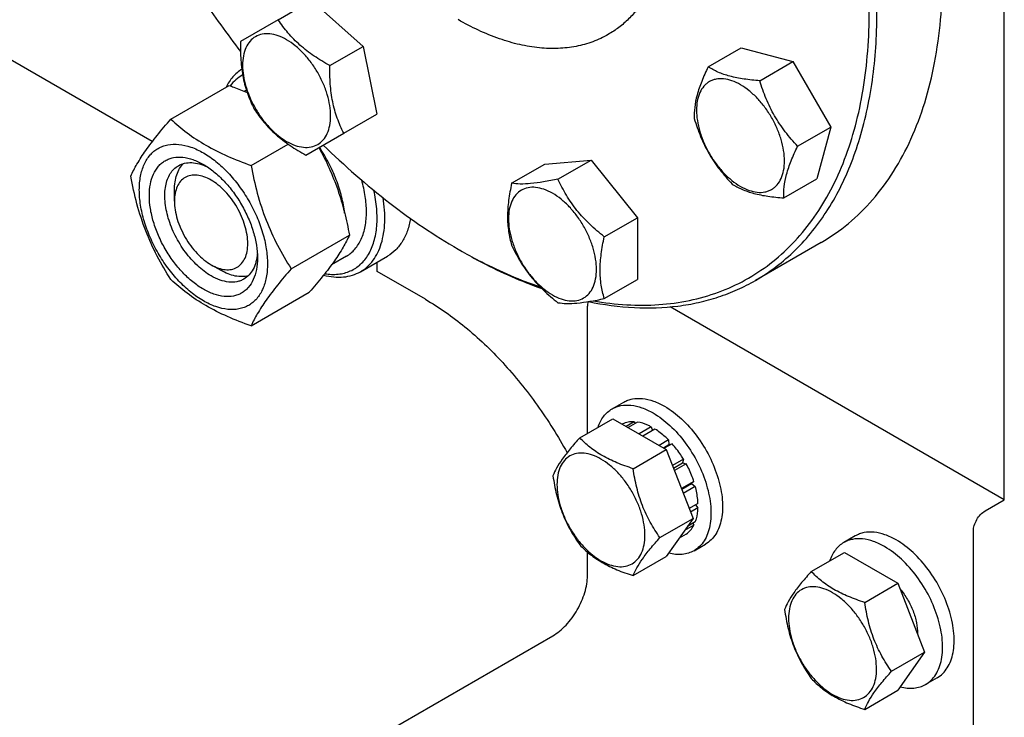
# Model space of a CAD drawing. Units: millimetres. Extents: x 0 to 4200, y -3 to 2970.
# Drawn here: x 3391 to 3571, y 989 to 1117 of the extents above; entities that cross this region are included whole.
import ezdxf

# ---------------------------------------------------------------- set-up
doc = ezdxf.new("R2010")
doc.units = ezdxf.units.MM
doc.header["$LTSCALE"] = 231
doc.layers.get('0').update_dxf_attribs({"linetype": 'CONTINUOUS'})

msp = doc.modelspace()

# ---------------------------------------------------------------- linework, layer by layer
at = {"color": 7, "linetype": 'Continuous'}
for p, q in [((3571.097, 1029.294), (3571.097, 1272.204)), ((3438.083, 1117.237), (3444.152, 1120.74)), ((3444.152, 1120.74), (3453.616, 1112.348)), ((3438.083, 1117.237), (3431.155, 1113.237)), ((3415.011, 1094.914), (3378.41, 1116.045)), ((3447.547, 1108.845), (3453.616, 1112.348)), ((3453.616, 1112.348), (3456.152, 1099.956)), ((3516.84, 1108.609), (3522.909, 1112.113)), ((3522.909, 1112.113), (3532.373, 1109.577)), ((3526.305, 1106.073), (3532.373, 1109.577)), ((3532.373, 1109.577), (3539.301, 1097.577)), ((3418.403, 1099.04), (3429.079, 1105.203)), ((3432.253, 1104.349), (3431.878, 1104.133)), ((3450.083, 1096.452), (3456.152, 1099.956)), ((3533.233, 1094.073), (3539.301, 1097.577)), ((3539.301, 1097.577), (3536.765, 1088.113)), ((3443.155, 1092.452), (3450.083, 1096.452)), ((3433.1, 1090.555), (3439.881, 1094.47)), ((3486.91, 1090.783), (3495.395, 1091.541)), ((3489.327, 1088.037), (3495.395, 1091.541)), ((3495.395, 1091.541), (3503.881, 1080.985)), ((3480.842, 1087.279), (3486.91, 1090.783)), ((3530.697, 1084.609), (3536.765, 1088.113)), ((3419.069, 1083.998), (3419.069, 1086.04)), ((3497.812, 1077.482), (3503.881, 1080.985)), ((3503.881, 1080.985), (3503.881, 1069.671)), ((3440.449, 1071.615), (3451.124, 1077.778)), ((3471.039, 1075.223), (3471.748, 1074.813)), ((3537.519, 1076.43), (3525.498, 1069.489)), ((3450.571, 1073.934), (3447.853, 1072.364)), ((3453.153, 1071.094), (3458.103, 1073.952)), ((3471.75, 1074.816), (3471.752, 1074.815)), ((3425.786, 1072.363), (3425.802, 1072.354)), ((3425.787, 1072.363), (3427.555, 1071.343)), ((3456.192, 1071.138), (3456.192, 1072.849)), ((3465.031, 1066.035), (3456.192, 1071.138)), ((3497.812, 1066.168), (3503.881, 1069.671)), ((3433.1, 1061.161), (3443.776, 1067.324)), ((3494.729, 1041.482), (3494.729, 1064.403)), ((3571.097, 1029.294), (3509.869, 1064.644)), ((3499.25, 1045.958), (3501.372, 1047.183)), ((3493.308, 1040.662), (3499.376, 1044.165)), ((3499.376, 1044.165), (3509.174, 1038.509)), ((3501.181, 1043.192), (3501.121, 1043.158)), ((3503.274, 1043.599), (3501.816, 1042.757)), ((3503.927, 1043.534), (3502.199, 1042.536)), ((3503.274, 1043.599), (3503.491, 1043.282)), ((3506.397, 1042.675), (3504.177, 1041.394)), ((3506.397, 1042.675), (3506.656, 1042.008)), ((3507.104, 1042.267), (3504.884, 1040.986)), ((3509.573, 1040.274), (3507.845, 1039.276)), ((3508.638, 1038.818), (3509.666, 1039.412)), ((3510.227, 1039.585), (3508.769, 1038.743)), ((3509.573, 1040.274), (3509.666, 1039.412)), ((3509.666, 1039.412), (3510.227, 1039.585)), ((3503.106, 1035.005), (3509.174, 1038.509)), ((3509.174, 1038.509), (3514.073, 1025.882)), ((3512.32, 1036.761), (3510.304, 1035.597)), ((3510.487, 1035.125), (3512.137, 1036.078)), ((3512.82, 1035.895), (3510.67, 1034.654)), ((3512.32, 1036.761), (3512.137, 1036.078)), ((3512.137, 1036.078), (3512.82, 1035.895)), ((3514.219, 1032.67), (3511.948, 1031.359)), ((3511.996, 1031.236), (3513.788, 1032.271)), ((3514.219, 1032.67), (3513.788, 1032.271)), ((3513.788, 1032.271), (3514.489, 1031.759)), ((3514.489, 1031.759), (3512.287, 1030.488)), ((3514.981, 1028.624), (3513.37, 1027.695)), ((3514.532, 1028.366), (3514.981, 1027.808)), ((3567.562, 1027.253), (3571.097, 1029.294)), ((3514.981, 1027.808), (3513.629, 1027.028)), ((3508.005, 1022.379), (3514.073, 1025.882)), ((3514.073, 1025.882), (3509.174, 1018.913)), ((3514.219, 1024.642), (3512.507, 1023.654)), ((3514.489, 1025.24), (3513.03, 1024.397)), ((3514.053, 1024.988), (3514.219, 1024.642)), ((3512.82, 1023.032), (3511.558, 1022.304)), ((3565.44, 974.589), (3565.44, 1023.579)), ((3514.25, 1019.977), (3516.372, 1021.202)), ((3543.798, 1022.689), (3541.677, 1021.464)), ((3494.729, 1015.413), (3494.729, 1019.719)), ((3535.735, 1016.167), (3541.803, 1019.671)), ((3541.803, 1019.671), (3551.601, 1014.014)), ((3503.106, 1015.409), (3509.174, 1018.913)), ((3545.533, 1010.511), (3551.601, 1014.014)), ((3551.601, 1014.014), (3556.5, 1001.388)), ((3445.939, 979.895), (3488.365, 1004.39)), ((3550.432, 997.884), (3556.5, 1001.388)), ((3556.5, 1001.388), (3551.601, 994.418)), ((3558.798, 996.708), (3556.677, 995.483)), ((3545.533, 990.915), (3551.601, 994.418))]:
    msp.add_line(p, q, dxfattribs=at)
msp.add_arc((3520.851, 1161.494), 99.619, 240.00005, 240.46953, dxfattribs=at)
for points, knots in [([(3525.498, 1069.489), (3526.819, 1070.252), (3529.379, 1071.957), (3532.893, 1075.004), (3536.071, 1078.529), (3539.902, 1083.927), (3542.909, 1090.147), (3545.107, 1096.935), (3546.857, 1104.492), (3547.964, 1114.761), (3547.631, 1127.833), (3545.677, 1141.638), (3542.146, 1155.883), (3537.113, 1170.27), (3530.685, 1184.492), (3523, 1198.246), (3514.221, 1211.24), (3504.536, 1223.196), (3494.149, 1233.86), (3483.283, 1243.004), (3475.611, 1248.131), (3471.748, 1250.361)], [0, 0, 0, 0, 0.0213312, 0.0428908, 0.0648953, 0.0875391, 0.1353122, 0.1607343, 0.1872587, 0.2436938, 0.3046389, 0.3697236, 0.4383177, 0.5096008, 0.5826216, 0.6563496, 0.729723, 0.8016959, 0.8712848, 0.9376198, 1, 1, 1, 1]), ([(3495.783, 1065.764), (3497.812, 1065.408), (3501.818, 1064.924), (3507.749, 1064.93), (3513.405, 1065.691), (3518.74, 1067.205), (3523.708, 1069.46), (3528.266, 1072.44), (3532.374, 1076.118), (3535.999, 1080.46), (3539.114, 1085.428), (3541.698, 1090.98), (3543.734, 1097.074), (3545.209, 1103.661), (3546.114, 1110.693), (3546.443, 1118.115), (3546.195, 1125.872), (3545.078, 1136.766), (3542.211, 1150.838), (3536.69, 1167.776), (3529.194, 1184.547), (3519.95, 1200.644), (3509.234, 1215.585), (3497.368, 1228.921), (3484.709, 1240.25), (3475.627, 1246.489), (3471.041, 1249.137)], [0, 0, 0, 0, 0.0255427, 0.0499281, 0.0733613, 0.0961042, 0.1184644, 0.1407777, 0.1633831, 0.1865983, 0.2106989, 0.2359064, 0.2623826, 0.2902313, 0.3195025, 0.3501989, 0.3822816, 0.415677, 0.485934, 0.5599067, 0.6362255, 0.7133674, 0.7897579, 0.8638694, 0.9343229, 1, 1, 1, 1]), ([(3471.041, 1207.087), (3473.017, 1205.946), (3476.943, 1203.322), (3482.502, 1198.644), (3487.816, 1193.188), (3492.771, 1187.071), (3497.263, 1180.423), (3501.195, 1173.386), (3504.484, 1166.11), (3507.059, 1158.749), (3508.865, 1151.461), (3509.865, 1144.398), (3510.035, 1137.709), (3509.369, 1131.532), (3507.873, 1125.994), (3505.911, 1121.935), (3503.95, 1119.172), (3502.325, 1117.369), (3500.527, 1115.81), (3499.217, 1114.938), (3498.541, 1114.548)], [0, 0, 0, 0, 0.0623832, 0.1287213, 0.1983136, 0.2702899, 0.3436669, 0.4173983, 0.4904226, 0.5617092, 0.6303065, 0.6953944, 0.7563424, 0.8127802, 0.8646813, 0.9124567, 0.9351016, 0.9571071, 0.9786678, 1, 1, 1, 1]), ([(3406.981, 1153.447), (3408.507, 1149.716), (3411.831, 1142.325), (3417.552, 1131.579), (3423.971, 1121.233), (3428.694, 1114.643), (3431.155, 1111.448)], [0, 0, 0, 0, 0.2488369, 0.4999123, 0.7510317, 1, 1, 1, 1]), ([(3537.519, 1076.43), (3539.282, 1077.447), (3542.67, 1079.812), (3547.148, 1084.218), (3550.999, 1089.449), (3554.187, 1095.443), (3556.688, 1102.142), (3558.483, 1109.479), (3559.558, 1117.384), (3559.784, 1122.842), (3559.783, 1125.642)], [0, 0, 0, 0, 0.1080126, 0.2180615, 0.3319993, 0.4513574, 0.5772773, 0.7105003, 0.8513946, 1, 1, 1, 1]), ([(3447.547, 1108.845), (3446.559, 1109.388), (3444.648, 1110.528), (3442.043, 1112.511), (3439.847, 1114.761), (3438.633, 1116.406), (3438.083, 1117.237)], [0, 0, 0, 0, 0.2648368, 0.5213471, 0.7662131, 1, 1, 1, 1]), ([(3498.541, 1114.548), (3497.639, 1114.027), (3495.725, 1113.13), (3492.627, 1112.274), (3489.325, 1111.905), (3485.853, 1112.026), (3482.245, 1112.631), (3477.162, 1114.114), (3473.456, 1115.878), (3471.041, 1117.271)], [0, 0, 0, 0, 0.1080481, 0.218133, 0.3321078, 0.4515045, 0.5774648, 0.7107301, 1, 1, 1, 1]), ([(3431.155, 1113.237), (3431.132, 1112.109), (3431.164, 1109.884), (3431.578, 1106.636), (3432.428, 1103.61), (3433.247, 1101.736), (3433.691, 1100.844)], [0, 0, 0, 0, 0.2648362, 0.5213462, 0.7662124, 1, 1, 1, 1]), ([(3445.316, 1107.557), (3444.945, 1108.2), (3444.14, 1109.429), (3442.758, 1111.088), (3441.258, 1112.491), (3439.694, 1113.588), (3438.121, 1114.336), (3436.592, 1114.705), (3435.156, 1114.669), (3433.878, 1114.205), (3432.837, 1113.33), (3432.088, 1112.105), (3431.643, 1110.596), (3431.504, 1108.859), (3431.672, 1106.957), (3432.137, 1104.956), (3432.883, 1102.93), (3433.545, 1101.618), (3433.916, 1100.975)], [0, 0, 0, 0, 0.0775932, 0.153218, 0.2250638, 0.29165, 0.352029, 0.4060431, 0.4546257, 0.4999985, 0.5453715, 0.5939545, 0.6479691, 0.7083487, 0.7749354, 0.8467817, 0.9224067, 1, 1, 1, 1]), ([(3431.399, 1108.18), (3431.099, 1107.989), (3430.522, 1107.56), (3429.475, 1106.514), (3428.857, 1105.56), (3428.519, 1104.88)], [0, 0, 0, 0, 0.2407036, 0.4857893, 1, 1, 1, 1]), ([(3433.916, 1100.975), (3434.288, 1100.331), (3435.093, 1099.102), (3436.475, 1097.443), (3437.975, 1096.04), (3439.539, 1094.943), (3441.112, 1094.195), (3442.641, 1093.826), (3444.077, 1093.862), (3445.355, 1094.326), (3446.395, 1095.201), (3447.145, 1096.426), (3447.59, 1097.936), (3447.728, 1099.672), (3447.561, 1101.574), (3447.095, 1103.575), (3446.35, 1105.601), (3445.688, 1106.913), (3445.316, 1107.557)], [0, 0, 0, 0, 0.0775932, 0.153218, 0.2250638, 0.29165, 0.352029, 0.4060431, 0.4546257, 0.4999985, 0.5453715, 0.5939545, 0.6479691, 0.7083487, 0.7749354, 0.8467817, 0.9224067, 1, 1, 1, 1]), ([(3450.083, 1096.452), (3449.639, 1097.344), (3448.82, 1099.218), (3447.97, 1102.244), (3447.556, 1105.492), (3447.524, 1107.717), (3447.547, 1108.845)], [0, 0, 0, 0, 0.2337876, 0.4786538, 0.7351638, 1, 1, 1, 1]), ([(3516.84, 1108.609), (3516.418, 1107.736), (3515.654, 1106.046), (3514.788, 1103.562), (3514.331, 1101.27), (3514.279, 1099.819), (3514.305, 1099.145)], [0, 0, 0, 0, 0.2941038, 0.5616921, 0.7956452, 1, 1, 1, 1]), ([(3526.305, 1106.073), (3525.337, 1106.144), (3523.492, 1106.327), (3520.908, 1106.82), (3518.694, 1107.57), (3517.411, 1108.251), (3516.84, 1108.609)], [0, 0, 0, 0, 0.2941051, 0.5616939, 0.7956466, 1, 1, 1, 1]), ([(3431.564, 1107.126), (3431.126, 1106.884), (3430.29, 1106.294), (3429.6, 1105.539), (3429.291, 1105.127)], [0, 0, 0, 0, 0.493038, 1, 1, 1, 1]), ([(3517.066, 1105.903), (3516.879, 1105.795), (3516.52, 1105.544), (3515.875, 1104.91), (3515.237, 1103.869), (3514.792, 1102.36), (3514.654, 1100.624), (3514.822, 1098.721), (3515.287, 1096.72), (3516.032, 1094.694), (3517.03, 1092.718), (3518.242, 1090.866), (3519.624, 1089.208), (3521.124, 1087.804), (3522.688, 1086.708), (3524.261, 1085.96), (3525.79, 1085.59), (3527.011, 1085.622), (3527.882, 1085.864), (3528.279, 1086.05), (3528.466, 1086.157)], [0, 0, 0, 0, 0.0225457, 0.0455164, 0.0940841, 0.1480817, 0.2084422, 0.2750079, 0.3468315, 0.4224326, 0.5000015, 0.5775702, 0.6531711, 0.7249943, 0.7915594, 0.8519194, 0.9059165, 0.9544837, 0.9774544, 1, 1, 1, 1]), ([(3528.466, 1086.157), (3528.653, 1086.265), (3529.012, 1086.516), (3529.657, 1087.15), (3530.295, 1088.191), (3530.739, 1089.7), (3530.878, 1091.436), (3530.71, 1093.339), (3530.245, 1095.34), (3529.5, 1097.366), (3528.502, 1099.342), (3527.29, 1101.194), (3525.908, 1102.852), (3524.407, 1104.256), (3522.844, 1105.352), (3521.271, 1106.101), (3519.742, 1106.47), (3518.521, 1106.438), (3517.65, 1106.197), (3517.253, 1106.011), (3517.066, 1105.903)], [0, 0, 0, 0, 0.0225457, 0.0455164, 0.0940841, 0.1480817, 0.2084422, 0.2750079, 0.3468315, 0.4224326, 0.5000015, 0.5775702, 0.6531711, 0.7249943, 0.7915594, 0.8519194, 0.9059165, 0.9544837, 0.9774544, 1, 1, 1, 1]), ([(3533.233, 1094.073), (3532.437, 1094.92), (3530.906, 1096.684), (3528.939, 1099.594), (3527.402, 1102.753), (3526.639, 1104.961), (3526.305, 1106.073)], [0, 0, 0, 0, 0.2491578, 0.5000003, 0.7508426, 1, 1, 1, 1]), ([(3429.079, 1105.203), (3429.361, 1105.102), (3430.475, 1104.695), (3431.579, 1104.262), (3432.396, 1103.919)], [0, 0, 0, 0, 0.2525748, 1, 1, 1, 1]), ([(3433.691, 1100.844), (3434.241, 1100.014), (3435.454, 1098.368), (3437.651, 1096.119), (3440.256, 1094.136), (3442.166, 1092.996), (3443.155, 1092.452)], [0, 0, 0, 0, 0.2337869, 0.4786529, 0.7351632, 1, 1, 1, 1]), ([(3411.055, 1088.585), (3411.403, 1089.338), (3412.249, 1090.95), (3413.877, 1093.446), (3415.97, 1096.182), (3417.554, 1098.06), (3418.403, 1099.04)], [0, 0, 0, 0, 0.1941908, 0.4252957, 0.6965306, 1, 1, 1, 1]), ([(3418.403, 1099.04), (3419.352, 1098.159), (3421.399, 1096.43), (3424.873, 1094.145), (3428.823, 1092.18), (3431.642, 1091.078), (3433.1, 1090.555)], [0, 0, 0, 0, 0.227174, 0.4692852, 0.7279705, 1, 1, 1, 1]), ([(3514.305, 1099.145), (3514.639, 1098.032), (3515.402, 1095.824), (3516.939, 1092.666), (3518.906, 1089.756), (3520.436, 1087.991), (3521.233, 1087.145)], [0, 0, 0, 0, 0.2491574, 0.4999997, 0.7508422, 1, 1, 1, 1]), ([(3412.634, 1086.08), (3412.634, 1086.922), (3412.762, 1088.521), (3413.408, 1090.718), (3414.338, 1092.234), (3415.277, 1093.157), (3416.059, 1093.703), (3416.922, 1094.107), (3418.191, 1094.459), (3419.968, 1094.506), (3422.195, 1093.967), (3424.485, 1092.878), (3426.762, 1091.281), (3428.947, 1089.238), (3430.959, 1086.823), (3432.725, 1084.126), (3434.177, 1081.249), (3435.263, 1078.298), (3435.94, 1075.385), (3436.11, 1073.455), (3436.11, 1072.527)], [0, 0, 0, 0, 0.0603605, 0.1143581, 0.1629258, 0.1858965, 0.2084422, 0.2309879, 0.2539585, 0.3025258, 0.3565229, 0.4168828, 0.483448, 0.5552712, 0.630872, 0.7084408, 0.7860096, 0.8616107, 0.9334343, 1, 1, 1, 1]), ([(3445.513, 1093.813), (3446.193, 1092.597), (3447.47, 1090.089), (3449.038, 1086.138), (3450.252, 1082.014), (3450.858, 1079.198), (3451.124, 1077.778)], [0, 0, 0, 0, 0.2450728, 0.4940433, 0.7461055, 1, 1, 1, 1]), ([(3450.244, 1081.834), (3450.132, 1082.845), (3449.746, 1084.912), (3448.765, 1087.976), (3447.397, 1091.008), (3446.254, 1092.943), (3445.628, 1093.88)], [0, 0, 0, 0, 0.2345167, 0.4830674, 0.7402516, 1, 1, 1, 1]), ([(3446.343, 1094.291), (3450.194, 1090.524), (3458.038, 1083.627), (3466.68, 1077.74), (3471.039, 1075.223)], [0, 0, 0, 0, 0.5169219, 1, 1, 1, 1]), ([(3530.697, 1084.609), (3530.672, 1085.283), (3530.723, 1086.734), (3531.181, 1089.027), (3532.046, 1091.511), (3532.811, 1093.2), (3533.233, 1094.073)], [0, 0, 0, 0, 0.2043548, 0.4383079, 0.7058962, 1, 1, 1, 1]), ([(3424.372, 1067.872), (3423.694, 1068.264), (3422.356, 1069.202), (3420.514, 1070.925), (3418.817, 1072.962), (3417.328, 1075.236), (3416.103, 1077.663), (3415.187, 1080.151), (3414.616, 1082.608), (3414.41, 1084.945), (3414.58, 1087.077), (3415.126, 1088.93), (3415.91, 1090.209), (3416.701, 1090.987), (3417.361, 1091.448), (3418.089, 1091.788), (3419.159, 1092.085), (3420.658, 1092.125), (3422.535, 1091.671), (3423.758, 1091.089), (3424.372, 1090.735)], [0, 0, 0, 0, 0.066565, 0.1383882, 0.2139891, 0.2915579, 0.3691267, 0.4447278, 0.5165514, 0.5831171, 0.6434776, 0.6974752, 0.7460429, 0.7690136, 0.7915593, 0.814105, 0.8370756, 0.8856429, 0.93964, 1, 1, 1, 1]), ([(3425.786, 1070.322), (3424.898, 1070.835), (3423.174, 1072.162), (3420.967, 1074.672), (3419.15, 1077.627), (3417.874, 1080.784), (3417.33, 1083.453), (3417.279, 1085.459), (3417.424, 1086.807), (3417.75, 1088.015), (3418.255, 1089.059), (3418.93, 1089.912), (3419.491, 1090.342), (3419.786, 1090.512)], [0, 0, 0, 0, 0.1286453, 0.2702003, 0.417317, 0.5616254, 0.6952611, 0.7562679, 0.8127602, 0.8647114, 0.9125329, 0.957151, 1, 1, 1, 1]), ([(3419.069, 1086.04), (3419.069, 1086.539), (3419.132, 1087.496), (3419.443, 1088.839), (3419.963, 1089.995), (3420.46, 1090.639), (3420.736, 1090.909)], [0, 0, 0, 0, 0.2838135, 0.5433629, 0.7804475, 1, 1, 1, 1]), ([(3419.786, 1090.512), (3420.141, 1090.717), (3420.943, 1091.025), (3422.273, 1091.124), (3423.697, 1090.875), (3424.634, 1090.508), (3425.107, 1090.279)], [0, 0, 0, 0, 0.2222627, 0.4574092, 0.7150037, 1, 1, 1, 1]), ([(3424.372, 1090.734), (3425.05, 1090.343), (3426.389, 1089.405), (3428.23, 1087.682), (3429.928, 1085.645), (3431.417, 1083.371), (3432.642, 1080.944), (3433.557, 1078.456), (3434.128, 1075.999), (3434.272, 1074.371), (3434.272, 1073.588)], [0, 0, 0, 0, 0.1141547, 0.2373263, 0.3669759, 0.4999999, 0.6330239, 0.7626735, 0.8858451, 1, 1, 1, 1]), ([(3433.1, 1090.555), (3433.421, 1088.845), (3434.168, 1085.461), (3435.754, 1080.546), (3437.862, 1075.916), (3439.558, 1073.017), (3440.449, 1071.615)], [0, 0, 0, 0, 0.255206, 0.5078578, 0.7562727, 1, 1, 1, 1]), ([(3418.403, 1069.646), (3417.513, 1071.048), (3415.816, 1073.947), (3413.709, 1078.577), (3412.122, 1083.492), (3411.375, 1086.876), (3411.055, 1088.585)], [0, 0, 0, 0, 0.2437273, 0.4921422, 0.744794, 1, 1, 1, 1]), ([(3425.786, 1087.877), (3425.369, 1088.117), (3424.54, 1088.512), (3423.266, 1088.819), (3422.069, 1088.789), (3421.004, 1088.403), (3420.137, 1087.674), (3419.513, 1086.653), (3419.142, 1085.395), (3419.069, 1084.48), (3419.069, 1083.998)], [0, 0, 0, 0, 0.1448868, 0.2745139, 0.391106, 0.4999948, 0.6088832, 0.7254743, 0.8550999, 1, 1, 1, 1]), ([(3425.802, 1072.354), (3426.219, 1072.115), (3427.047, 1071.723), (3428.32, 1071.419), (3429.514, 1071.453), (3430.577, 1071.842), (3431.441, 1072.574), (3432.064, 1073.596), (3432.432, 1074.854), (3432.546, 1076.301), (3432.405, 1077.886), (3432.016, 1079.552), (3431.395, 1081.239), (3430.563, 1082.884), (3429.553, 1084.426), (3428.402, 1085.807), (3427.153, 1086.975), (3426.246, 1087.611), (3425.786, 1087.877)], [0, 0, 0, 0, 0.0602997, 0.114249, 0.162787, 0.2081446, 0.2535327, 0.3021515, 0.3562096, 0.4166304, 0.4832502, 0.5551193, 0.6307569, 0.7083543, 0.7859458, 0.861566, 0.9334075, 1, 1, 1, 1]), ([(3454.247, 1082.059), (3454.247, 1083.001), (3454.084, 1084.957), (3453.659, 1086.871), (3453.382, 1087.846)], [0, 0, 0, 0, 0.4816554, 1, 1, 1, 1]), ([(3489.327, 1088.037), (3488.446, 1087.851), (3486.788, 1087.526), (3484.472, 1087.201), (3482.517, 1087.108), (3481.352, 1087.2), (3480.842, 1087.279)], [0, 0, 0, 0, 0.3154022, 0.5921099, 0.818881, 1, 1, 1, 1]), ([(3497.812, 1077.482), (3496.895, 1078.205), (3495.123, 1079.715), (3492.763, 1082.252), (3490.825, 1085.048), (3489.792, 1087.036), (3489.327, 1088.037)], [0, 0, 0, 0, 0.2562212, 0.5096521, 0.7578215, 1, 1, 1, 1]), ([(3436.11, 1072.527), (3436.11, 1071.685), (3435.983, 1070.086), (3435.336, 1067.889), (3434.406, 1066.373), (3433.467, 1065.45), (3432.686, 1064.904), (3431.822, 1064.5), (3430.553, 1064.148), (3428.776, 1064.101), (3426.55, 1064.64), (3424.259, 1065.729), (3421.982, 1067.326), (3419.797, 1069.369), (3417.785, 1071.784), (3416.02, 1074.481), (3414.567, 1077.358), (3413.482, 1080.309), (3412.804, 1083.222), (3412.634, 1085.152), (3412.634, 1086.08)], [0, 0, 0, 0, 0.0603605, 0.1143581, 0.1629258, 0.1858965, 0.2084422, 0.2309879, 0.2539585, 0.3025258, 0.3565229, 0.4168828, 0.483448, 0.5552712, 0.630872, 0.7084408, 0.7860096, 0.8616107, 0.9334343, 1, 1, 1, 1]), ([(3446.603, 1070.722), (3447.417, 1070.591), (3448.648, 1070.533), (3450.217, 1070.814), (3451.295, 1071.188), (3452.288, 1071.726), (3453.184, 1072.423), (3453.974, 1073.272), (3454.901, 1074.626), (3455.747, 1076.687), (3456.227, 1079.521), (3456.198, 1082.684), (3455.854, 1084.864), (3455.607, 1085.982)], [0, 0, 0, 0, 0.1158409, 0.1702377, 0.2231524, 0.275457, 0.328076, 0.3819064, 0.4377461, 0.5576465, 0.6912181, 0.8390977, 1, 1, 1, 1]), ([(3480.842, 1087.279), (3480.616, 1086.248), (3480.242, 1084.23), (3480.013, 1081.264), (3480.211, 1078.503), (3480.604, 1076.778), (3480.842, 1075.966)], [0, 0, 0, 0, 0.2768179, 0.5376895, 0.7779903, 1, 1, 1, 1]), ([(3488.324, 1085.453), (3487.824, 1085.742), (3486.829, 1086.215), (3485.299, 1086.584), (3483.864, 1086.548), (3482.586, 1086.084), (3481.545, 1085.209), (3480.796, 1083.984), (3480.351, 1082.475), (3480.212, 1080.738), (3480.38, 1078.836), (3480.845, 1076.835), (3481.591, 1074.809), (3482.588, 1072.833), (3483.801, 1070.981), (3485.183, 1069.322), (3486.682, 1067.919), (3487.772, 1067.155), (3488.324, 1066.837)], [0, 0, 0, 0, 0.060379, 0.1143931, 0.1629757, 0.2083485, 0.2537215, 0.3023045, 0.3563191, 0.4166987, 0.4832854, 0.5551317, 0.6307567, 0.70835, 0.7859432, 0.861568, 0.9334138, 1, 1, 1, 1]), ([(3521.233, 1087.145), (3521.804, 1086.786), (3523.086, 1086.105), (3525.3, 1085.355), (3527.884, 1084.863), (3529.729, 1084.68), (3530.697, 1084.609)], [0, 0, 0, 0, 0.2043534, 0.4383061, 0.7058949, 1, 1, 1, 1]), ([(3453.153, 1071.094), (3453.597, 1071.35), (3454.442, 1071.969), (3455.511, 1073.165), (3456.373, 1074.611), (3457.018, 1076.281), (3457.439, 1078.15), (3457.703, 1080.955), (3457.536, 1083.144), (3457.3, 1084.62)], [0, 0, 0, 0, 0.1024129, 0.2078337, 0.3188561, 0.4373985, 0.564631, 0.701028, 1, 1, 1, 1]), ([(3488.324, 1066.837), (3488.825, 1066.548), (3489.82, 1066.074), (3491.349, 1065.705), (3492.785, 1065.742), (3494.063, 1066.205), (3495.103, 1067.08), (3495.853, 1068.305), (3496.298, 1069.815), (3496.436, 1071.551), (3496.269, 1073.454), (3495.803, 1075.454), (3495.058, 1077.481), (3494.06, 1079.457), (3492.848, 1081.308), (3491.466, 1082.967), (3489.966, 1084.37), (3488.876, 1085.134), (3488.324, 1085.453)], [0, 0, 0, 0, 0.060379, 0.1143931, 0.1629757, 0.2083485, 0.2537215, 0.3023045, 0.3563191, 0.4166987, 0.4832854, 0.5551317, 0.6307567, 0.70835, 0.7859432, 0.861568, 0.9334138, 1, 1, 1, 1]), ([(3419.069, 1083.998), (3419.069, 1083.467), (3419.166, 1082.362), (3419.554, 1080.695), (3420.175, 1079.007), (3421.006, 1077.36), (3422.017, 1075.817), (3423.168, 1074.435), (3424.418, 1073.266), (3425.326, 1072.629), (3425.786, 1072.363)], [0, 0, 0, 0, 0.114152, 0.2373214, 0.3669694, 0.4999922, 0.6330152, 0.7626637, 0.8858338, 1, 1, 1, 1]), ([(3450.571, 1073.934), (3450.862, 1074.102), (3451.422, 1074.492), (3452.425, 1075.479), (3453.419, 1077.1), (3454.111, 1079.449), (3454.247, 1081.16), (3454.247, 1082.059)], [0, 0, 0, 0, 0.1081628, 0.2183648, 0.4513675, 0.7104206, 1, 1, 1, 1]), ([(3462.319, 1080.843), (3462.189, 1080.08), (3461.829, 1078.631), (3460.922, 1076.67), (3459.688, 1075.069), (3458.651, 1074.268), (3458.103, 1073.952)], [0, 0, 0, 0, 0.2787582, 0.5345095, 0.7722564, 1, 1, 1, 1]), ([(3451.124, 1077.778), (3450.776, 1077.025), (3449.93, 1075.413), (3448.302, 1072.918), (3446.209, 1070.181), (3444.625, 1068.304), (3443.776, 1067.324)], [0, 0, 0, 0, 0.1941908, 0.4252957, 0.6965306, 1, 1, 1, 1]), ([(3497.812, 1066.168), (3497.575, 1066.98), (3497.182, 1068.705), (3496.983, 1071.466), (3497.213, 1074.432), (3497.587, 1076.451), (3497.812, 1077.482)], [0, 0, 0, 0, 0.2220097, 0.4623105, 0.7231821, 1, 1, 1, 1]), ([(3480.842, 1075.966), (3481.307, 1074.964), (3482.339, 1072.976), (3484.278, 1070.18), (3486.638, 1067.643), (3488.41, 1066.133), (3489.327, 1065.41)], [0, 0, 0, 0, 0.2421785, 0.4903479, 0.7437788, 1, 1, 1, 1]), ([(3434.272, 1073.588), (3434.272, 1072.879), (3434.164, 1071.529), (3433.619, 1069.677), (3432.835, 1068.398), (3432.043, 1067.62), (3431.384, 1067.159), (3430.655, 1066.819), (3429.585, 1066.522), (3428.086, 1066.482), (3426.209, 1066.936), (3424.987, 1067.518), (3424.372, 1067.872)], [0, 0, 0, 0, 0.1447906, 0.274318, 0.3908201, 0.4459214, 0.5000029, 0.5540843, 0.6091851, 0.7256858, 0.8552113, 1, 1, 1, 1]), ([(3434.244, 1074.446), (3434.206, 1073.923), (3434.055, 1072.929), (3433.558, 1071.573), (3432.808, 1070.472), (3432.141, 1069.932), (3431.786, 1069.728)], [0, 0, 0, 0, 0.284956, 0.5425377, 0.7777008, 1, 1, 1, 1]), ([(3471.748, 1074.813), (3472.958, 1074.115), (3477.664, 1071.526), (3482.597, 1069.336), (3486.348, 1068.018)], [0, 0, 0, 0, 0.2599257, 1, 1, 1, 1]), ([(3471.752, 1074.815), (3472.939, 1074.143), (3477.558, 1071.651), (3482.394, 1069.552), (3486.069, 1068.294)], [0, 0, 0, 0, 0.2598959, 1, 1, 1, 1]), ([(3440.449, 1071.615), (3439.6, 1070.635), (3438.016, 1068.758), (3435.923, 1066.021), (3434.295, 1063.526), (3433.449, 1061.914), (3433.1, 1061.161)], [0, 0, 0, 0, 0.3034694, 0.5747043, 0.8058092, 1, 1, 1, 1]), ([(3431.786, 1069.728), (3431.59, 1069.614), (3431.172, 1069.419), (3430.255, 1069.165), (3428.97, 1069.13), (3427.361, 1069.519), (3426.313, 1070.018), (3425.786, 1070.322)], [0, 0, 0, 0, 0.1081633, 0.2183656, 0.4513686, 0.7104212, 1, 1, 1, 1]), ([(3432.605, 1070.352), (3432.233, 1070.248), (3431.428, 1070.139), (3430.166, 1070.267), (3428.847, 1070.669), (3427.987, 1071.093), (3427.555, 1071.343)], [0, 0, 0, 0, 0.2195499, 0.4566319, 0.7161818, 1, 1, 1, 1]), ([(3446.402, 1070.468), (3447.013, 1070.308), (3448.219, 1070.083), (3450.006, 1070.065), (3451.672, 1070.384), (3452.686, 1070.825), (3453.153, 1071.094)], [0, 0, 0, 0, 0.2727627, 0.5269918, 0.7672689, 1, 1, 1, 1]), ([(3433.1, 1061.161), (3431.642, 1061.684), (3428.823, 1062.785), (3424.873, 1064.751), (3421.399, 1067.036), (3419.352, 1068.765), (3418.403, 1069.646)], [0, 0, 0, 0, 0.2720295, 0.5307148, 0.772826, 1, 1, 1, 1]), ([(3494.899, 1065.617), (3497.673, 1065.04), (3503.145, 1064.294), (3509.959, 1064.503), (3515.092, 1065.393), (3518.742, 1066.399), (3522.225, 1067.747), (3524.432, 1068.874), (3525.498, 1069.489)], [0, 0, 0, 0, 0.2696988, 0.5231131, 0.6451174, 0.7647639, 0.8827934, 1, 1, 1, 1]), ([(3489.327, 1065.41), (3489.838, 1065.331), (3491.002, 1065.238), (3492.957, 1065.332), (3495.273, 1065.656), (3496.932, 1065.982), (3497.812, 1066.168)], [0, 0, 0, 0, 0.181119, 0.4078901, 0.6845978, 1, 1, 1, 1]), ([(3465.031, 1066.035), (3467.577, 1064.565), (3472.6, 1061.011), (3479.468, 1054.453), (3485.741, 1046.693), (3489.348, 1040.938), (3490.993, 1037.934)], [0, 0, 0, 0, 0.2280422, 0.474722, 0.734349, 1, 1, 1, 1]), ([(3494.729, 1064.403), (3494.729, 1064.499), (3494.75, 1064.908), (3494.845, 1065.312), (3494.947, 1065.609)], [0, 0, 0, 0, 0.2339489, 1, 1, 1, 1]), ([(3499.25, 1045.958), (3499.496, 1046.1), (3500.018, 1046.345), (3501.165, 1046.662), (3502.771, 1046.705), (3504.782, 1046.219), (3506.092, 1045.596), (3506.75, 1045.215)], [0, 0, 0, 0, 0.1081633, 0.2183657, 0.4513689, 0.7104216, 1, 1, 1, 1]), ([(3501.372, 1047.183), (3501.618, 1047.325), (3502.14, 1047.569), (3503.286, 1047.887), (3504.892, 1047.93), (3506.904, 1047.443), (3508.213, 1046.82), (3508.872, 1046.44)], [0, 0, 0, 0, 0.1081633, 0.2183657, 0.4513689, 0.7104216, 1, 1, 1, 1]), ([(3508.872, 1046.44), (3509.982, 1045.799), (3512.137, 1044.141), (3514.896, 1041.002), (3517.166, 1037.309), (3518.519, 1033.963), (3519.187, 1031.269), (3519.46, 1029.343), (3519.506, 1027.519), (3519.325, 1025.834), (3518.916, 1024.324), (3518.286, 1023.019), (3517.442, 1021.952), (3516.741, 1021.416), (3516.372, 1021.202)], [0, 0, 0, 0, 0.1286224, 0.2701522, 0.4172426, 0.5615252, 0.6301765, 0.6953156, 0.7563115, 0.8127937, 0.8647356, 0.9125486, 0.9571586, 1, 1, 1, 1]), ([(3496.673, 1042.606), (3496.914, 1043.316), (3497.416, 1044.322), (3498.396, 1045.383), (3498.957, 1045.789), (3499.25, 1045.958)], [0, 0, 0, 0, 0.5219578, 0.7641108, 1, 1, 1, 1]), ([(3506.75, 1045.215), (3507.861, 1044.574), (3510.016, 1042.916), (3512.775, 1039.777), (3515.045, 1036.085), (3516.398, 1032.739), (3517.066, 1030.045), (3517.339, 1028.118), (3517.385, 1026.294), (3517.203, 1024.609), (3516.795, 1023.099), (3516.165, 1021.794), (3515.321, 1020.728), (3514.62, 1020.191), (3514.25, 1019.977)], [0, 0, 0, 0, 0.1286224, 0.2701522, 0.4172426, 0.5615252, 0.6301765, 0.6953155, 0.7563115, 0.8127937, 0.8647356, 0.9125486, 0.9571586, 1, 1, 1, 1]), ([(3503.274, 1043.599), (3502.907, 1043.613), (3502.185, 1043.568), (3501.495, 1043.343), (3501.181, 1043.192)], [0, 0, 0, 0, 0.5134592, 1, 1, 1, 1]), ([(3506.397, 1042.675), (3506.191, 1042.784), (3505.405, 1043.165), (3504.56, 1043.435), (3503.927, 1043.534)], [0, 0, 0, 0, 0.2668547, 1, 1, 1, 1]), ([(3509.573, 1040.274), (3509.378, 1040.47), (3508.61, 1041.199), (3507.767, 1041.852), (3507.104, 1042.267)], [0, 0, 0, 0, 0.2609768, 1, 1, 1, 1]), ([(3493.308, 1040.662), (3492.707, 1039.992), (3491.596, 1038.719), (3490.156, 1036.875), (3489.098, 1035.229), (3488.596, 1034.174), (3488.409, 1033.692)], [0, 0, 0, 0, 0.3154009, 0.592108, 0.8188795, 1, 1, 1, 1]), ([(3503.106, 1035.005), (3502.101, 1035.326), (3500.166, 1036.01), (3497.482, 1037.295), (3495.19, 1038.847), (3493.893, 1040.05), (3493.308, 1040.662)], [0, 0, 0, 0, 0.2768189, 0.5376908, 0.7779912, 1, 1, 1, 1]), ([(3512.32, 1036.761), (3512.165, 1037.015), (3511.532, 1038.001), (3510.811, 1038.933), (3510.227, 1039.585)], [0, 0, 0, 0, 0.253413, 1, 1, 1, 1]), ([(3505.265, 1022.803), (3505.265, 1023.44), (3505.149, 1024.766), (3504.683, 1026.766), (3503.938, 1028.792), (3502.941, 1030.768), (3501.728, 1032.62), (3500.346, 1034.279), (3498.846, 1035.682), (3497.282, 1036.779), (3495.709, 1037.527), (3494.18, 1037.896), (3492.744, 1037.86), (3491.466, 1037.396), (3490.425, 1036.521), (3489.676, 1035.296), (3489.231, 1033.787), (3489.143, 1032.688), (3489.143, 1032.11)], [0, 0, 0, 0, 0.0665867, 0.138433, 0.214058, 0.2916513, 0.3692445, 0.4448693, 0.5167151, 0.5833013, 0.6436803, 0.6976944, 0.746277, 0.7916498, 0.8370228, 0.8856058, 0.9396204, 1, 1, 1, 1]), ([(3514.219, 1032.67), (3514.129, 1032.944), (3513.738, 1034.05), (3513.243, 1035.118), (3512.82, 1035.895)], [0, 0, 0, 0, 0.2458917, 1, 1, 1, 1]), ([(3488.409, 1033.692), (3488.577, 1032.536), (3488.998, 1030.247), (3490.016, 1026.934), (3491.468, 1023.858), (3492.673, 1021.969), (3493.308, 1021.066)], [0, 0, 0, 0, 0.2562207, 0.5096514, 0.757821, 1, 1, 1, 1]), ([(3508.005, 1022.379), (3507.37, 1023.282), (3506.165, 1025.171), (3504.713, 1028.247), (3503.695, 1031.56), (3503.274, 1033.849), (3503.106, 1035.005)], [0, 0, 0, 0, 0.242179, 0.4903486, 0.7437793, 1, 1, 1, 1]), ([(3489.143, 1032.11), (3489.143, 1031.473), (3489.26, 1030.147), (3489.725, 1028.147), (3490.471, 1026.121), (3491.468, 1024.145), (3492.681, 1022.293), (3494.063, 1020.634), (3495.563, 1019.231), (3497.127, 1018.134), (3498.7, 1017.386), (3500.229, 1017.017), (3501.665, 1017.053), (3502.943, 1017.517), (3503.984, 1018.392), (3504.733, 1019.617), (3505.178, 1021.126), (3505.265, 1022.225), (3505.265, 1022.803)], [0, 0, 0, 0, 0.0665867, 0.138433, 0.214058, 0.2916513, 0.3692445, 0.4448693, 0.5167151, 0.5833013, 0.6436803, 0.6976944, 0.746277, 0.7916498, 0.8370228, 0.8856058, 0.9396204, 1, 1, 1, 1]), ([(3514.981, 1028.624), (3514.971, 1028.877), (3514.898, 1029.934), (3514.697, 1030.981), (3514.489, 1031.759)], [0, 0, 0, 0, 0.2387237, 1, 1, 1, 1]), ([(3514.489, 1025.24), (3514.563, 1025.431), (3514.837, 1026.262), (3514.955, 1027.139), (3514.981, 1027.808)], [0, 0, 0, 0, 0.2342199, 1, 1, 1, 1]), ([(3565.44, 1023.579), (3565.44, 1023.927), (3565.571, 1024.66), (3566.025, 1025.691), (3566.691, 1026.6), (3567.261, 1027.079), (3567.562, 1027.253)], [0, 0, 0, 0, 0.2372196, 0.5000016, 0.7627827, 1, 1, 1, 1]), ([(3512.82, 1023.032), (3513.108, 1023.228), (3513.647, 1023.714), (3514.048, 1024.316), (3514.219, 1024.642)], [0, 0, 0, 0, 0.4865399, 1, 1, 1, 1]), ([(3551.298, 1021.946), (3550.64, 1022.326), (3549.33, 1022.949), (3547.319, 1023.435), (3545.713, 1023.392), (3544.566, 1023.075), (3544.044, 1022.831), (3543.798, 1022.689)], [0, 0, 0, 0, 0.2895784, 0.5486311, 0.7816343, 0.8918367, 1, 1, 1, 1]), ([(3493.308, 1021.066), (3493.893, 1020.454), (3495.19, 1019.251), (3497.482, 1017.699), (3500.166, 1016.414), (3502.101, 1015.73), (3503.106, 1015.409)], [0, 0, 0, 0, 0.2220088, 0.4623092, 0.7231811, 1, 1, 1, 1]), ([(3503.106, 1015.409), (3503.293, 1015.891), (3503.795, 1016.946), (3504.853, 1018.592), (3506.293, 1020.436), (3507.404, 1021.709), (3508.005, 1022.379)], [0, 0, 0, 0, 0.1811205, 0.407892, 0.6845991, 1, 1, 1, 1]), ([(3541.677, 1021.464), (3541.383, 1021.294), (3540.822, 1020.889), (3539.843, 1019.828), (3539.341, 1018.821), (3539.099, 1018.112)], [0, 0, 0, 0, 0.2358892, 0.4780422, 1, 1, 1, 1]), ([(3549.177, 1020.721), (3548.518, 1021.101), (3547.209, 1021.724), (3545.198, 1022.21), (3543.592, 1022.168), (3542.445, 1021.85), (3541.923, 1021.606), (3541.677, 1021.464)], [0, 0, 0, 0, 0.2895784, 0.5486311, 0.7816343, 0.8918367, 1, 1, 1, 1]), ([(3558.798, 996.708), (3559.168, 996.921), (3559.869, 997.458), (3560.713, 998.525), (3561.343, 999.829), (3561.751, 1001.34), (3561.933, 1003.025), (3561.886, 1004.849), (3561.614, 1006.775), (3560.946, 1009.469), (3559.593, 1012.815), (3557.323, 1016.508), (3554.564, 1019.646), (3552.408, 1021.305), (3551.298, 1021.946)], [0, 0, 0, 0, 0.0428414, 0.0874514, 0.1352644, 0.1872063, 0.2436885, 0.3046844, 0.3698235, 0.4384748, 0.5827574, 0.7298478, 0.8713776, 1, 1, 1, 1]), ([(3514.25, 1019.977), (3513.929, 1019.792), (3513.23, 1019.487), (3512.085, 1019.263), (3510.856, 1019.268), (3510.026, 1019.417), (3509.605, 1019.524)], [0, 0, 0, 0, 0.2330785, 0.4735371, 0.7276654, 1, 1, 1, 1]), ([(3556.677, 995.483), (3557.047, 995.697), (3557.748, 996.233), (3558.591, 997.3), (3559.222, 998.604), (3559.63, 1000.115), (3559.812, 1001.8), (3559.765, 1003.624), (3559.493, 1005.55), (3558.824, 1008.244), (3557.472, 1011.59), (3555.201, 1015.283), (3552.442, 1018.421), (3550.287, 1020.08), (3549.177, 1020.721)], [0, 0, 0, 0, 0.0428414, 0.0874514, 0.1352644, 0.1872063, 0.2436885, 0.3046845, 0.3698235, 0.4384748, 0.5827574, 0.7298478, 0.8713776, 1, 1, 1, 1]), ([(3535.735, 1016.167), (3535.133, 1015.498), (3534.022, 1014.224), (3532.583, 1012.381), (3531.524, 1010.734), (3531.023, 1009.68), (3530.836, 1009.198)], [0, 0, 0, 0, 0.3154009, 0.592108, 0.8188795, 1, 1, 1, 1]), ([(3545.533, 1010.511), (3544.527, 1010.831), (3542.592, 1011.516), (3539.909, 1012.8), (3537.617, 1014.353), (3536.32, 1015.556), (3535.735, 1016.167)], [0, 0, 0, 0, 0.2768189, 0.5376908, 0.7779912, 1, 1, 1, 1]), ([(3488.365, 1004.39), (3488.801, 1004.642), (3489.662, 1005.245), (3490.846, 1006.353), (3491.937, 1007.662), (3492.894, 1009.124), (3493.682, 1010.684), (3494.27, 1012.284), (3494.637, 1013.863), (3494.729, 1014.91), (3494.729, 1015.413)], [0, 0, 0, 0, 0.1141537, 0.2373246, 0.3669741, 0.4999984, 0.6330229, 0.7626731, 0.885845, 1, 1, 1, 1]), ([(3547.692, 998.308), (3547.692, 998.945), (3547.575, 1000.271), (3547.11, 1002.272), (3546.365, 1004.298), (3545.367, 1006.274), (3544.155, 1008.126), (3542.773, 1009.784), (3541.272, 1011.188), (3539.709, 1012.284), (3538.136, 1013.033), (3536.606, 1013.402), (3535.17, 1013.365), (3533.892, 1012.902), (3532.852, 1012.027), (3532.102, 1010.801), (3531.657, 1009.292), (3531.57, 1008.194), (3531.57, 1007.616)], [0, 0, 0, 0, 0.0665867, 0.138433, 0.214058, 0.2916513, 0.3692445, 0.4448693, 0.5167151, 0.5833013, 0.6436803, 0.6976944, 0.746277, 0.7916498, 0.8370228, 0.8856058, 0.9396204, 1, 1, 1, 1]), ([(3552.012, 1012.956), (3552.512, 1012.359), (3553.412, 1011.075), (3554.427, 1008.995), (3555.06, 1006.878), (3555.203, 1005.454), (3555.184, 1004.78)], [0, 0, 0, 0, 0.2615042, 0.5237931, 0.7736682, 1, 1, 1, 1]), ([(3550.432, 997.884), (3549.797, 998.788), (3548.591, 1000.676), (3547.139, 1003.753), (3546.122, 1007.066), (3545.701, 1009.355), (3545.533, 1010.511)], [0, 0, 0, 0, 0.242179, 0.4903486, 0.7437793, 1, 1, 1, 1]), ([(3530.836, 1009.198), (3531.004, 1008.042), (3531.425, 1005.753), (3532.442, 1002.44), (3533.894, 999.363), (3535.1, 997.475), (3535.735, 996.571)], [0, 0, 0, 0, 0.2562207, 0.5096514, 0.757821, 1, 1, 1, 1]), ([(3531.57, 1007.616), (3531.57, 1006.979), (3531.687, 1005.653), (3532.152, 1003.652), (3532.897, 1001.626), (3533.895, 999.65), (3535.107, 997.798), (3536.489, 996.14), (3537.99, 994.736), (3539.553, 993.64), (3541.126, 992.892), (3542.656, 992.522), (3544.092, 992.559), (3545.37, 993.022), (3546.41, 993.898), (3547.16, 995.123), (3547.605, 996.632), (3547.692, 997.73), (3547.692, 998.308)], [0, 0, 0, 0, 0.0665867, 0.138433, 0.214058, 0.2916513, 0.3692445, 0.4448693, 0.5167151, 0.5833013, 0.6436803, 0.6976944, 0.746277, 0.7916498, 0.8370228, 0.8856058, 0.9396204, 1, 1, 1, 1]), ([(3545.533, 990.915), (3545.72, 991.397), (3546.221, 992.451), (3547.28, 994.098), (3548.719, 995.941), (3549.83, 997.215), (3550.432, 997.884)], [0, 0, 0, 0, 0.1811205, 0.407892, 0.6845991, 1, 1, 1, 1]), ([(3535.735, 996.571), (3536.32, 995.96), (3537.617, 994.757), (3539.909, 993.204), (3542.592, 991.92), (3544.527, 991.235), (3545.533, 990.915)], [0, 0, 0, 0, 0.2220088, 0.4623092, 0.7231811, 1, 1, 1, 1]), ([(3552.032, 995.03), (3552.452, 994.923), (3553.282, 994.774), (3554.511, 994.768), (3555.657, 994.993), (3556.355, 995.297), (3556.677, 995.483)], [0, 0, 0, 0, 0.2723346, 0.5264629, 0.7669215, 1, 1, 1, 1])]:
    msp.add_open_spline(points, degree=3, knots=knots, dxfattribs=at)

doc.saveas('drawing.dxf')
